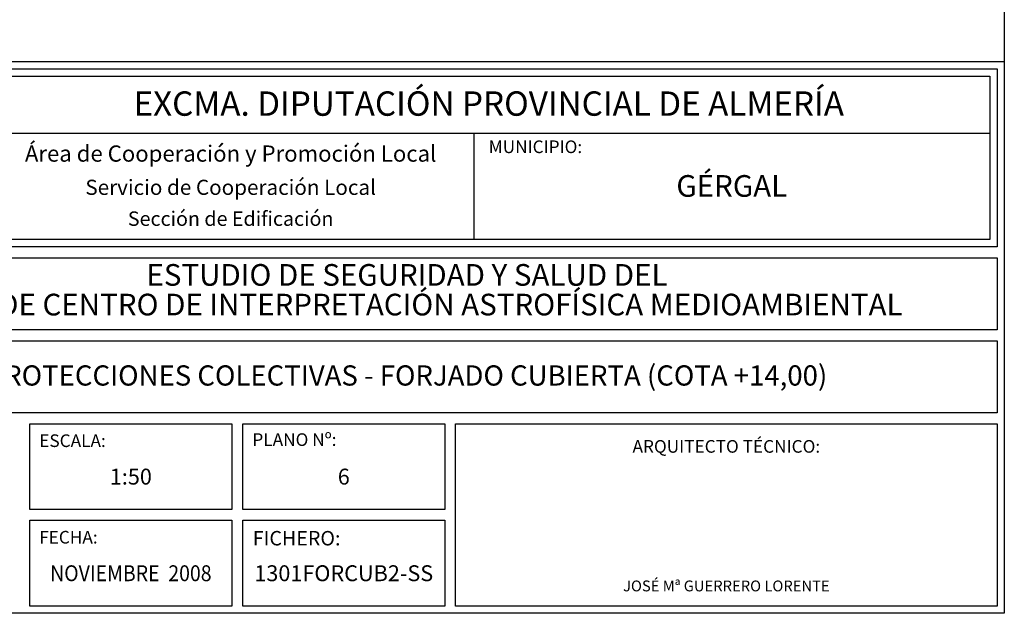
# Model space of a CAD drawing. Units: metres. Extents: x -32 to 10.3, y 84.1 to 111.5.
# Drawn here: x 3.5 to 10.3, y 91.1 to 95.2 of the extents above; entities that cross this region are included whole.
import ezdxf
from ezdxf.enums import TextEntityAlignment as Align

# ---------------------------------------------------------------- set-up
doc = ezdxf.new("R2010")
doc.units = ezdxf.units.M
doc.layers.add('CAJETIN', color=7, linetype='CONTINUOUS')
doc.styles.add('ESTILO2', font='ARIALBD.TTF')
doc.styles.add('ESTILO3', font='ARIAL.TTF')

# ---------------------------------------------------------------- blocks, each defined once
blk = doc.blocks.new('1301A2')
at = {"layer": 'CAJETIN', "color": 1}
for p, q in [((0, 408), (0, 0)), ((0, 0), (-558, 0))]:
    blk.add_line(p, q, dxfattribs=at)
at = {"layer": 'CAJETIN', "color": 9}
for p, q in [((-2, 66.47), (-140.86, 66.47)), ((-73.51, 66.47), (-73.51, 51.75))]:
    blk.add_line(p, q, dxfattribs=at)
at = {"layer": 'CAJETIN', "color": 1}
blk.add_lwpolyline([(-165.52, 0), (-165.52, 76.41), (0, 76.41)], dxfattribs=at)
at = {"layer": 'CAJETIN', "color": 2}
for points in [[(-164.52, 75.41), (-1, 75.41), (-1, 50.75), (-164.52, 50.75)], [(-164.52, 27.75), (-164.52, 37.75), (-1, 37.75), (-1, 27.75)], [(-135.02, 14.38), (-135.02, 26.25), (-107.02, 26.25), (-107.02, 14.38)], [(-105.52, 14.38), (-105.52, 26.25), (-77.52, 26.25), (-77.52, 14.38)], [(-76.02, 1), (-76.02, 26.25), (-1, 26.25), (-1, 1)], [(-135.02, 12.88), (-107.02, 12.88), (-107.02, 1), (-135.02, 1)], [(-105.52, 12.88), (-77.52, 12.88), (-77.52, 1), (-105.52, 1)]]:
    blk.add_lwpolyline(points, close=True, dxfattribs=at)
at = {"layer": 'CAJETIN', "color": 9}
blk.add_lwpolyline([(-2, 51.75), (-163.52, 51.75), (-163.52, 74.41), (-2, 74.41)], close=True, dxfattribs=at)
at = {"layer": 'CAJETIN', "color": 1}
blk.add_lwpolyline([(-164.52, 39.25), (-164.52, 49.25), (-1, 49.25), (-1, 39.25)], close=True, dxfattribs=at)
at = {"layer": 'CAJETIN'}
for s, height, style, p in [('EXCMA. DIPUTACIÓN PROVINCIAL DE ALMERÍA', 3.375, 'ESTILO2', (-71.43, 68.91)), ('Área de Cooperación y Promoción Local', 2.25, 'ESTILO3', (-107.19, 62.55)), ('Servicio de Cooperación Local', 2.1, 'ESTILO3', (-107.19, 57.95)), ('Sección de Edificación', 2, 'ESTILO3', (-107.19, 53.66)), ('JOSÉ Mª GUERRERO LORENTE', 1.5, 'ESTILO3', (-38.51, 3.04))]:
    blk.add_text(s, height=height, dxfattribs=dict(at, style=style)).set_placement(p, align=Align.CENTER)
for s, height, style, p in [('MUNICIPIO:', 1.75, 'ESTILO3', (-64.96, 64.39)), ('GÉRGAL', 3, 'ESTILO2', (-37.76, 58.8)), ('ESTUDIO DE SEGURIDAD Y SALUD DEL', 3, 'ESTILO2', (-82.76, 46.48)), ('P.B.E. DE CENTRO DE INTERPRETACIÓN ASTROFÍSICA MEDIOAMBIENTAL', 3, 'ESTILO2', (-82.76, 42.37)), ('ARQUITECTO TÉCNICO:', 1.75, 'ESTILO3', (-38.51, 22.89))]:
    blk.add_text(s, height=height, dxfattribs=dict(at, style=style)).set_placement(p, align=Align.MIDDLE)
at = {"layer": 'CAJETIN', "style": 'ESTILO3'}
for s, height, p in [('ESCALA:', 1.75, (-133.71, 23.03)), ('PLANO Nº:', 1.75, (-104.18, 23.18)), ('FECHA:', 1.75, (-133.72, 9.66)), ('FICHERO:', 2, (-104.13, 9.4))]:
    blk.add_text(s, height=height, dxfattribs=at).set_placement(p)
at = {"layer": 'CAJETIN', "style": 'ESTILO2', "width": 0.9}
blk.add_text('NOVIEMBRE  2008', height=2.2, dxfattribs=at).set_placement((-121.02, 4.45), align=Align.CENTER)
at = {"layer": 'CAJETIN', "style": 'ESTILO2'}
for tag, height, p in [('PLANO', 2.8, (-82.76, 31.54)), ('ESCALA', 2.2, (-121.02, 17.83)), ('Nº', 2.2, (-91.52, 17.83)), ('CAD', 2.2, (-91.52, 4.45))]:
    blk.add_attdef(tag, text='', height=height, dxfattribs=at).set_placement(p, align=Align.CENTER)

msp = doc.modelspace()

# ---------------------------------------------------------------- block references
at = {"layer": 'CAJETIN', "xscale": 0.05, "yscale": 0.05, "zscale": 0.05}
msp.add_blockref('1301A2', (10.3444, 91.0797), dxfattribs=at).add_auto_attribs({'PLANO': 'PROTECCIONES COLECTIVAS - FORJADO CUBIERTA (COTA +14,00)', 'CAD': '1301FORCUB2-SS', 'ESCALA': '1:50', 'Nº': '6'})

doc.saveas('drawing.dxf')
